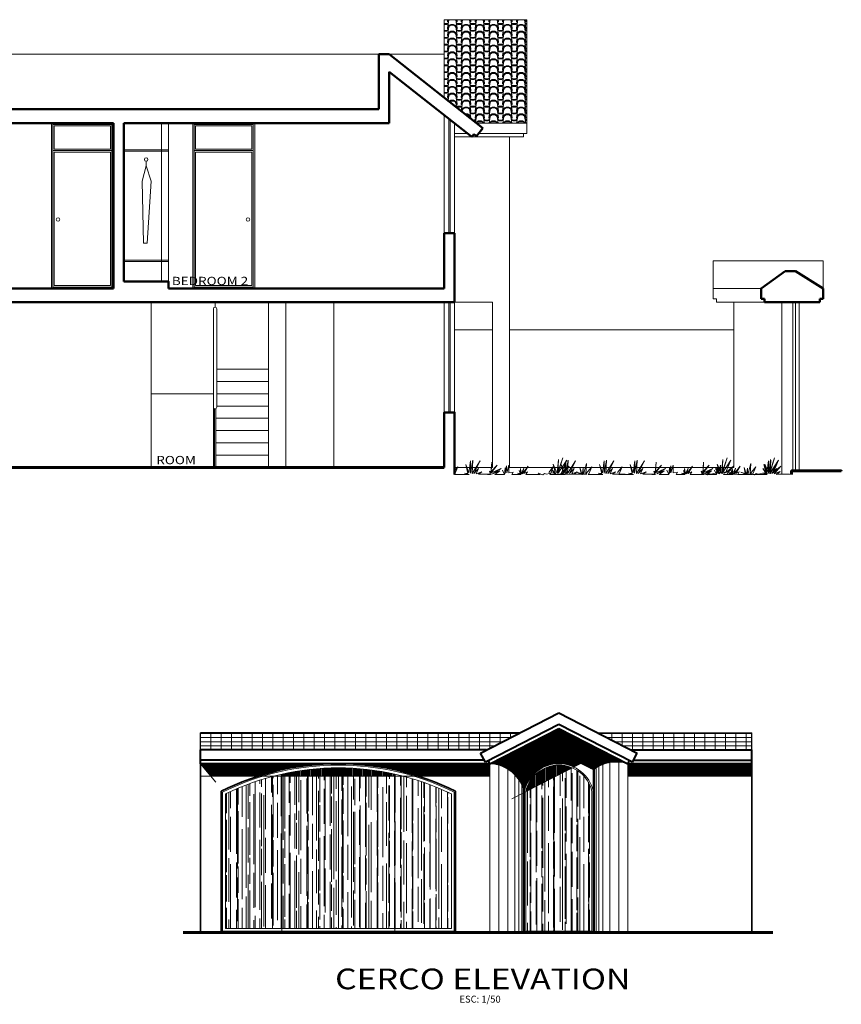
# Model space of a CAD drawing. Units: millimetres. Extents: x 62702 to 125145, y -92534 to -54940.
# Drawn here: x 112177 to 124100, y -84154 to -69862 of the extents above; entities that cross this region are included whole.
import ezdxf
from ezdxf.enums import TextEntityAlignment as Align

# ---------------------------------------------------------------- set-up
doc = ezdxf.new("R2010")
doc.units = ezdxf.units.MM
doc.linetypes.add('ACAD_ISO06W100', pattern=[36, 24, -3, 0, -3, 0, -3, 0, -3])
for name, color, linetype, lineweight in [('Arq-Muro-Cortado', 6, 'Continuous', 50), ('Arq-Muro-Visto', 254, 'Continuous', 13), ('Arq-Textura', 251, 'Continuous', 5), ('Arq-Vanos', 32, 'Continuous', 5), ('CORTE', 5, 'ACAD_ISO06W100', 60), ('MOBILIARIO', 51, 'Continuous', 9), ('P1_COTAS', 7, 'Continuous', 9), ('P2_MUROBAJO', 2, 'Continuous', 18), ('P6_CORTE', 5, 'Continuous', 60), ('TEXT', 7, 'Continuous', 20), ('TEXTURA1', 250, 'Continuous', 0), ('VIEW25', 41, 'Continuous', 25), ('VIEW35', 134, 'Continuous', 35), ('VIEW4', 214, 'Continuous', 40)]:
    doc.layers.add(name, color=color, linetype=linetype, lineweight=lineweight)
doc.layers.add('AUXILIAR2', color=3, linetype='Continuous', lineweight=5, plot=False)
doc.styles.add('AMBIENTES', font='arial.ttf', dxfattribs={"width": 1.2})
doc.styles.add('MAR10', font='arial.ttf')
doc.styles.add('TITLE', font='arial.ttf', dxfattribs={"width": 1.2})
pattern_1 = [(90, (-328145.532, -216500.16), (-12.5, 8e-16), [])]

msp = doc.modelspace()

# ---------------------------------------------------------------- hatches: boundary and pattern name
at = {"layer": 'Arq-Textura', "ltscale": 0.03}
h = msp.add_hatch(dxfattribs=at)
h.set_pattern_fill('SPANISH1', color=256, scale=100, style=0, pattern_type=2)
h.set_pattern_definition([(0, (-445814.58, -271893.74), (200, 100), [12.5, -112.5, 12.5, -62.5]), (0, (-445764.58, -271843.74), (200, 100), [37.5, -162.5]), (0, (-445764.58, -271831.24), (200, 100), [37.5, -62.5, 37.5, -62.5]), (0, (-445664.58, -271818.74), (200, 100), [37.5, -162.5]), (90, (-445814.58, -271893.74), (-200, 100), [12.5, -87.5]), (90, (-445802.08, -271893.74), (-200, 100), [12.5, -87.5]), (90, (-445689.58, -271893.74), (-200, 100), [12.5, -87.5]), (90, (-445677.08, -271893.74), (-200, 100), [12.5, -87.5]), (45, (-445802.08, -271856.235), (1e-14, 100), [17.67767, -265.165043]), (135, (-445689.58, -271856.235), (1e-14, 100), [17.67767, -265.165043]), (26.565051, (-445789.58, -271856.235), (-5e-09, 100), [27.95085, -195.655948]), (26.565051, (-445789.58, -271843.735), (-5e-09, 100), [27.95085, -195.655948]), (26.565051, (-445827.08, -271831.235), (-5e-09, 100), [25.41, -198.196798]), (26.565051, (-445827.08, -271818.735), (-5e-09, 100), [27.95085, -195.655948]), (63.434949, (-445814.58, -271881.235), (5e-09, 100), [27.95085, -419.262746]), (63.434949, (-445802.08, -271881.235), (5e-09, 100), [27.95085, -419.262746]), (116.565051, (-445689.58, -271881.235), (-5e-09, 100), [27.95085, -419.262746]), (116.565051, (-445677.08, -271881.235), (-5e-09, 100), [27.95085, -419.262746]), (153.434949, (-445702.08, -271856.235), (5e-09, 100), [27.95085, -195.655948]), (153.434949, (-445702.08, -271843.735), (5e-09, 100), [27.95085, -195.655948]), (153.434949, (-445664.58, -271831.235), (5e-09, 100), [25.41, -198.196798]), (153.434949, (-445664.58, -271818.735), (5e-09, 100), [27.95085, -195.655948]), (80.5376778, (-445814.579, -271881.235), (-4e-11, 100), [114.0518, -1102.500706]), (99.4623222, (-445677.079, -271881.235), (4e-11, 100), [114.0518, -1102.500706])])
h.paths.add_polyline_path([(119537.192, -69862.427), (118337.192, -69862.427), (118337.192, -70992.886), (118806.484, -71362.427), (119537.192, -71362.427)])
at = {"layer": 'Arq-Textura', "ltscale": 0.02}
h = msp.add_hatch(dxfattribs=at)
h.set_pattern_fill('_USER', color=256, scale=60, style=0, pattern_type=0)
h.set_pattern_definition([(0, (114804.47, -80462.15), (0, 60), [])])
h.paths.add_polyline_path([(118953.195, -80462.15), (119440.695, -80212.15), (114801.487, -80212.15), (114801.487, -80462.15)])
h = msp.add_hatch(dxfattribs=at)
h.set_pattern_fill('_USER', color=256, scale=150, angle=90, style=0, pattern_type=0)
h.set_pattern_definition([(90, (114801.49, -80462.15), (-150, 9e-15), [])])
h.paths.add_polyline_path([(118953.195, -80462.15), (119440.695, -80212.15), (114801.487, -80212.15), (114801.487, -80462.15)])
h = msp.add_hatch(dxfattribs=at)
h.set_pattern_fill('_USER', color=256, scale=150, angle=90, style=0, pattern_type=0)
h.set_pattern_definition([(90, (124821.49, -80462.15), (-150, 9e-15), [])])
h.paths.add_polyline_path([(122801.487, -80462.15), (122801.487, -80212.15), (120562.279, -80212.15), (121049.779, -80462.15)])
h = msp.add_hatch(dxfattribs=at)
h.set_pattern_fill('_USER', color=256, scale=60, style=0, pattern_type=0)
h.set_pattern_definition([(0, (124821.487, -80462.15), (0, 60), [])])
h.paths.add_polyline_path([(122801.487, -80462.15), (122801.487, -80212.15), (120562.279, -80212.15), (121049.779, -80462.15)])
h = msp.add_hatch(dxfattribs=at)
h.set_pattern_fill('AR-RROOF', color=256, scale=5, angle=90, style=0)
h.set_pattern_definition([(90, (-328145.53, -216500.16), (-127, 279.4), [1905, -254, 635, -127]), (90, (-328209.03, -216331.25), (-168.91, -127), [381, -41.91, 762, -95.25]), (90, (-328253.48, -216436.66), (-85.09, 660.4), [1016, -177.8, 508, -127])])
h.paths.add_polyline_path([(115981.487, -80812.839, 0.058067314), (115161.487, -81099.497), (115161.487, -83052.15), (115981.487, -83052.15)])
h.paths.add_polyline_path([(115981.487, -83052.15), (116801.487, -83052.15), (116801.487, -80722.15, 0.055130394), (115981.487, -80812.839)])
h.paths.add_polyline_path([(116801.487, -83052.15), (117621.487, -83052.15), (117621.487, -80812.839, 0.055130394), (116801.487, -80722.15)])
h.paths.add_polyline_path([(118441.487, -81099.497, 0.058067314), (117621.487, -80812.839), (117621.487, -83052.15), (118441.487, -83052.15)])
h = msp.add_hatch(dxfattribs=at)
h.set_pattern_fill('AR-RROOF', color=256, scale=5, angle=90, style=0)
h.set_pattern_definition([(90, (-329145.53, -216500.16), (-127, 279.4), [1905, -254, 635, -127]), (90, (-329209.03, -216331.25), (-168.91, -127), [381, -41.91, 762, -95.25]), (90, (-329253.48, -216436.66), (-85.09, 660.4), [1016, -177.8, 508, -127])])
h.paths.add_polyline_path([(119521.487, -83092.15), (120481.487, -83092.15), (120481.487, -81064.395, 0.796342947), (119521.487, -81064.395)])
at = {"layer": 'TEXTURA1', "ltscale": 0.02}
h = msp.add_hatch(dxfattribs=at)
h.set_pattern_fill('_USER', color=256, scale=12.5, angle=90, style=0, pattern_type=0)
h.set_pattern_definition([(90, (-329145.532, -216500.16), (-12.5, 8e-16), [])])
h.paths.add_polyline_path([(119501.487, -80405.74), (119001.487, -80662.15, -0.338310611), (119501.487, -81078.489)])
h.paths.add_polyline_path([(120218.935, -80710.567), (120319.967, -80658.756), (120501.487, -80751.843), (120501.487, -80405.74), (120001.487, -80149.329), (119501.487, -80405.74), (119501.487, -81062.15, -0.479255224)])
h.paths.add_polyline_path([(120501.487, -80405.74), (120501.487, -80751.843, -0.246098291), (121001.487, -80662.15)])
h = msp.add_hatch(dxfattribs=at)
h.set_pattern_fill('_USER', color=256, scale=12.5, angle=90, style=0, pattern_type=0)
h.set_pattern_definition(pattern_1)
h.paths.add_polyline_path([(115641.712, -80842.835, -0.077429653), (116801.487, -80662.15), (114801.487, -80662.15), (114952.442, -80842.835)])
h = msp.add_hatch(dxfattribs=at)
h.set_pattern_fill('_USER', color=256, scale=15, angle=90, style=0, pattern_type=0)
h.set_pattern_definition([(90, (-403010.647, -240151.39), (-15, 9e-16), [])])
h.paths.add_polyline_path([(116801.487, -80722.15, 0.055130394), (115981.487, -80812.839), (115981.487, -80842.835), (116801.487, -80842.835)])
h.paths.add_polyline_path([(116801.487, -80722.15), (116801.487, -80842.835), (117621.487, -80842.835), (117621.487, -80812.839, 0.055130394)])
h = msp.add_hatch(dxfattribs=at)
h.set_pattern_fill('_USER', color=256, scale=12.5, angle=90, style=0, pattern_type=0)
h.set_pattern_definition(pattern_1)
h.paths.add_polyline_path([(119001.487, -80842.835), (119001.487, -80662.15), (116801.487, -80662.15, -0.077429653), (117961.262, -80842.835)])
h = msp.add_hatch(dxfattribs=at)
h.set_pattern_fill('_USER', color=256, scale=15, angle=90, style=0, pattern_type=0)
h.set_pattern_definition([(90, (-329145.532, -216500.16), (-15, 9e-16), [])])
h.paths.add_polyline_path([(120196.148, -80722.253, 0.468143142), (119521.487, -81064.395), (119521.487, -81068.233)])
h = msp.add_hatch(dxfattribs=at)
h.set_pattern_fill('_USER', color=256, scale=12.5, angle=90, style=0, pattern_type=0)
h.set_pattern_definition([(90, (-403010.647, -240151.39), (-12.5, 8e-16), [])])
h.paths.add_polyline_path([(122801.487, -80662.15), (121001.487, -80662.15), (121001.487, -80842.835), (122801.487, -80842.835)])

# ---------------------------------------------------------------- linework, layer by layer
at = {"layer": 'Arq-Muro-Cortado', "ltscale": 0.02}
for p, q in [((117537.192, -70362.932), (117387.192, -70362.932)), ((117387.192, -70362.932), (117387.192, -71162.932)), ((118900.207, -71436.228), (117537.192, -70362.932)), ((118737.192, -71562.427), (117537.192, -70617.495)), ((117537.192, -71362.932), (117537.192, -70617.495)), ((110087.192, -71162.932), (117387.192, -71162.932)), ((109937.192, -71362.932), (113537.192, -71362.932)), ((113537.192, -73762.932), (113537.192, -71362.932)), ((113687.192, -71362.932), (117537.192, -71362.932)), ((113687.192, -73662.932), (113687.192, -71362.932)), ((118807.408, -71554.077), (118900.207, -71436.228)), ((118737.192, -71562.427), (118768.125, -71523.144)), ((118807.408, -71554.077), (118768.125, -71523.144)), ((118487.192, -73962.932), (118487.192, -72962.932)), ((123287.192, -73512.932), (122937.192, -73762.932)), ((123287.192, -73512.932), (123437.192, -73512.932)), ((123437.192, -73512.932), (123837.192, -73762.932)), ((110087.192, -73762.932), (113537.192, -73762.932)), ((114337.192, -73762.932), (118337.192, -73762.932)), ((122937.192, -73762.932), (122937.192, -73912.932)), ((123837.192, -73762.932), (123837.192, -73912.932)), ((109937.192, -73962.932), (118487.192, -73962.932)), ((122937.192, -73912.932), (122987.192, -73912.932)), ((122987.192, -73962.932), (122987.192, -73912.932)), ((123787.192, -73962.932), (122987.192, -73962.932)), ((123787.192, -73962.932), (123787.192, -73912.932)), ((123787.192, -73912.932), (123837.192, -73912.932))]:
    msp.add_line(p, q, dxfattribs=at)
for points in [[(118337.192, -73762.932), (118337.192, -72962.932), (118487.192, -72962.932)], [(114337.192, -73762.932), (114337.192, -73662.932), (113687.192, -73662.932)], [(118487.192, -76462.932), (118487.192, -75562.932), (118337.192, -75562.932), (118337.192, -76362.932)]]:
    msp.add_lwpolyline(points, dxfattribs=at)
at = {"layer": 'Arq-Muro-Visto', "ltscale": 0.02}
for p, q in [((122238.355, -73762.932), (122238.355, -73912.932)), ((122238.355, -73762.932), (122937.192, -73762.932)), ((115787.192, -73962.932), (115787.192, -76362.932)), ((116037.192, -73962.932), (116037.192, -76362.932)), ((122238.355, -73912.932), (122288.355, -73912.932)), ((122288.355, -73962.932), (122288.355, -73912.932)), ((122288.355, -73962.932), (122987.192, -73962.932)), ((122538.355, -76362.932), (122538.355, -73962.932)), ((119287.192, -76362.932), (122538.355, -76362.932))]:
    msp.add_line(p, q, dxfattribs=at)
at = {"layer": 'Arq-Muro-Visto'}
msp.add_lwpolyline([(115002.192, -76362.932), (115002.192, -75512.932), (115022.192, -75512.932), (115022.192, -76362.932)], dxfattribs=at)
at = {"layer": 'Arq-Muro-Visto', "ltscale": 0.02}
for points in [[(114987.192, -75827.217), (114987.192, -75648.646), (115002.192, -75648.646)], [(114987.192, -76005.789), (114987.192, -75827.217), (115002.192, -75827.217)], [(114987.192, -76005.789), (114987.192, -75827.217), (115002.192, -75827.217)], [(115022.192, -75827.217), (115787.192, -75827.217)], [(115022.192, -75827.217), (115787.192, -75827.217)], [(114987.192, -76184.36), (114987.192, -76005.789), (115002.192, -76005.789)], [(115022.192, -76005.789), (115787.192, -76005.789)], [(114987.192, -76362.932), (114987.192, -76184.36), (115002.192, -76184.36)], [(115022.192, -76184.36), (115787.192, -76184.36)]]:
    msp.add_lwpolyline(points, dxfattribs=at)
at = {"layer": 'Arq-Textura', "ltscale": 0.02}
for p, q in [((110087.192, -70362.932), (117387.192, -70362.932)), ((114012.192, -71916.536), (114012.192, -71984.059)), ((119037.192, -74362.932), (118487.192, -74362.932)), ((122538.355, -74362.932), (119287.192, -74362.932))]:
    msp.add_line(p, q, dxfattribs=at)
at = {"layer": 'Arq-Textura'}
for p, q in [((115012.192, -74034.36), (115012.192, -73962.932)), ((114987.192, -75291.503), (114987.192, -74062.932))]:
    msp.add_line(p, q, dxfattribs=at)
at = {"layer": 'Arq-Textura', "ltscale": 0.02}
for points in [[(112677.192, -71402.932), (113495.145, -71402.932), (113495.145, -71742.932), (112677.192, -71742.932)], [(114727.192, -71402.932), (115545.145, -71402.932), (115545.145, -71742.932), (114727.192, -71742.932)], [(112677.192, -71782.932), (113495.145, -71782.932), (113495.145, -73722.932), (112677.192, -73722.932)], [(114727.192, -71782.932), (115545.145, -71782.932), (115545.145, -73722.932), (114727.192, -73722.932)], [(114012.192, -71984.059), (114084.538, -72203.873), (114028.134, -73106.513), (113974.683, -73106.513), (113954.166, -72203.873)]]:
    msp.add_lwpolyline(points, close=True, dxfattribs=at)
msp.add_lwpolyline([(123837.192, -73762.932), (123837.192, -73362.932), (122238.355, -73362.932), (122238.355, -73762.932)], dxfattribs=at)
at = {"layer": 'Arq-Textura'}
for points in [[(115037.192, -74934.36), (115787.192, -74934.36)], [(115037.192, -75112.932), (115787.192, -75112.932)], [(114987.192, -75291.503), (114087.192, -75291.503), (114087.192, -75291.503)], [(115037.192, -75291.503), (115787.192, -75291.503)], [(114987.192, -75648.646), (114987.192, -75487.932)], [(115037.192, -75470.074), (115787.192, -75470.074)], [(115022.192, -75648.646), (115787.192, -75648.646)]]:
    msp.add_lwpolyline(points, dxfattribs=at)
at = {"layer": 'Arq-Textura', "ltscale": 0.03}
for points in [[(118487.192, -76412.021), (118536.767, -76351.479), (118493.389, -76453.644), (118487.192, -76462.932), (118697.887, -76462.932), (118629.721, -76444.356), (118682.395, -76447.452), (118651.41, -76320.52), (118694.789, -76441.26), (118719.576, -76264.794), (118716.478, -76444.356), (118753.659, -76255.506), (118744.364, -76447.452), (118859.007, -76264.794), (118769.152, -76447.452), (118837.318, -76379.342), (118803.235, -76453.644), (118883.794, -76425.781), (118837.318, -76459.836), (119024.16, -76459.836)], [(118964.821, -76464.114), (119008.761, -76462.932), (118993.268, -76413.397), (119014.957, -76438.164), (119027.351, -76283.369), (119021.154, -76419.589), (119107.911, -76326.712), (119021.154, -76441.26), (119163.683, -76376.246), (119039.745, -76453.644), (119145.093, -76410.301), (119070.73, -76462.932), (119213.259, -76462.932), (119185.373, -76401.014), (119213.259, -76462.932), (119222.554, -76366.959), (119222.554, -76450.548), (119241.145, -76336), (119244.243, -76441.26), (119275.228, -76329.808), (119275.228, -76438.164), (119337.197, -76428.877), (119318.606, -76462.932), (119451.84, -76462.932), (119399.166, -76444.356), (119448.741, -76447.452), (119427.052, -76404.109), (119442.544, -76456.74), (119442.544, -76376.246), (119454.938, -76453.644), (119458.037, -76438.164), (119492.12, -76370.055), (119470.43, -76453.644), (119557.187, -76342.191), (119495.218, -76450.548), (119544.793, -76425.781), (119523.104, -76466.027), (119727.602, -76462.932), (119699.716, -76444.356), (119767.882, -76469.123), (119792.67, -76447.452), (119820.556, -76459.836), (119910.411, -76441.26), (119938.297, -76450.548), (119888.722, -76379.342), (119950.691, -76456.74), (119916.608, -76314.328), (119975.479, -76450.548), (119997.168, -76246.219), (119987.873, -76428.877), (120059.137, -76224.547), (119987.873, -76450.548), (120114.909, -76255.506), (120037.448, -76438.164), (120148.992, -76342.191), (120059.137, -76447.452), (120139.697, -76419.589), (120087.023, -76462.932), (120325.604, -76459.836), (120257.438, -76431.973), (120322.506, -76450.548), (120307.014, -76360.767), (120337.998, -76469.123), (120353.49, -76370.055), (120359.687, -76462.932), (120403.066, -76305.041), (120393.77, -76453.644), (120477.429, -76351.479), (120434.05, -76453.644), (120427.853, -76462.932), (120638.548, -76462.932), (120570.382, -76444.356), (120623.056, -76447.452), (120592.072, -76320.52), (120635.45, -76441.26), (120660.238, -76264.794), (120657.139, -76444.356), (120694.321, -76255.506), (120685.025, -76447.452), (120799.668, -76264.794), (120709.813, -76447.452), (120777.979, -76379.342), (120743.896, -76453.644), (120824.456, -76425.781), (120777.979, -76459.836), (120964.821, -76459.836)], [(119853.672, -76433.429), (119920.777, -76351.479), (119877.398, -76453.644), (119871.201, -76462.932), (120081.897, -76462.932), (120013.73, -76444.356), (120066.404, -76447.452), (120035.42, -76320.52), (120078.798, -76441.26), (120103.586, -76264.794), (120100.487, -76444.356), (120137.669, -76255.506), (120128.373, -76447.452), (120243.016, -76264.794), (120153.161, -76447.452), (120221.327, -76379.342), (120187.244, -76453.644), (120267.804, -76425.781), (120221.327, -76459.836), (120408.169, -76459.836)], [(120853.672, -76433.429), (120920.777, -76351.479), (120877.398, -76453.644), (120871.201, -76462.932), (121081.897, -76462.932), (121013.73, -76444.356), (121066.404, -76447.452), (121035.42, -76320.52), (121078.798, -76441.26), (121103.586, -76264.794), (121100.487, -76444.356), (121137.669, -76255.506), (121128.373, -76447.452), (121243.016, -76264.794), (121153.161, -76447.452), (121221.327, -76379.342), (121187.244, -76453.644), (121267.804, -76425.781), (121221.327, -76459.836), (121408.169, -76459.836)], [(121348.831, -76464.114), (121392.77, -76462.932), (121377.278, -76413.397), (121398.967, -76438.164), (121411.361, -76283.369), (121405.164, -76419.589), (121491.921, -76326.712), (121405.164, -76441.26), (121547.693, -76376.246), (121423.755, -76453.644), (121529.102, -76410.301), (121454.739, -76462.932), (121597.268, -76462.932), (121569.382, -76401.014), (121597.268, -76462.932), (121606.563, -76366.959), (121606.563, -76450.548), (121625.154, -76336), (121628.253, -76441.26), (121659.237, -76329.808), (121659.237, -76438.164), (121721.206, -76428.877), (121702.616, -76462.932), (121835.849, -76462.932), (121783.175, -76444.356), (121832.751, -76447.452), (121811.062, -76404.109), (121826.554, -76456.74), (121826.554, -76376.246), (121838.948, -76453.644), (121842.046, -76438.164), (121876.129, -76370.055), (121854.44, -76453.644), (121941.197, -76342.191), (121879.228, -76450.548), (121928.803, -76425.781), (121907.114, -76466.027), (122111.612, -76462.932), (122083.726, -76444.356), (122151.892, -76469.123), (122176.679, -76447.452), (122204.566, -76459.836), (122294.421, -76441.26), (122322.307, -76450.548), (122272.732, -76379.342), (122334.701, -76456.74), (122300.618, -76314.328), (122359.488, -76450.548), (122381.178, -76246.219), (122371.882, -76428.877), (122443.147, -76224.547), (122371.882, -76450.548), (122498.919, -76255.506), (122421.457, -76438.164), (122533.002, -76342.191), (122443.147, -76447.452), (122523.706, -76419.589), (122471.033, -76462.932), (122709.614, -76459.836), (122641.448, -76431.973), (122706.515, -76450.548), (122691.023, -76360.767), (122722.008, -76469.123), (122737.5, -76370.055), (122743.697, -76462.932), (122787.075, -76305.041), (122777.78, -76453.644), (122861.438, -76351.479), (122818.06, -76453.644), (122811.863, -76462.932), (123022.558, -76462.932), (122954.392, -76444.356), (123007.066, -76447.452), (122976.081, -76320.52), (123019.459, -76441.26), (123044.247, -76264.794), (123041.149, -76444.356), (123078.33, -76255.506), (123069.035, -76447.452), (123183.678, -76264.794), (123093.822, -76447.452), (123161.988, -76379.342), (123127.905, -76453.644), (123208.465, -76425.781), (123161.988, -76459.836), (123348.831, -76459.836)], [(122038.218, -76464.114), (122082.158, -76462.932), (122066.665, -76413.397), (122088.354, -76438.164), (122100.748, -76283.369), (122094.551, -76419.589), (122181.308, -76326.712), (122094.551, -76441.26), (122237.08, -76376.246), (122113.142, -76453.644), (122218.49, -76410.301), (122144.127, -76462.932), (122286.656, -76462.932), (122258.769, -76401.014), (122286.656, -76462.932), (122295.951, -76366.959), (122295.951, -76450.548), (122314.542, -76336), (122317.64, -76441.26), (122348.625, -76329.808), (122348.625, -76438.164), (122410.594, -76428.877), (122392.003, -76462.932), (122525.237, -76462.932), (122472.563, -76444.356), (122522.138, -76447.452), (122500.449, -76404.109), (122515.941, -76456.74), (122515.941, -76376.246), (122528.335, -76453.644), (122531.434, -76438.164), (122565.517, -76370.055), (122543.827, -76453.644), (122630.584, -76342.191), (122568.615, -76450.548), (122618.19, -76425.781), (122596.501, -76466.027), (122800.999, -76462.932), (122773.113, -76444.356), (122841.279, -76469.123), (122866.067, -76447.452), (122893.953, -76459.836), (122983.808, -76441.26), (123011.694, -76450.548), (122962.119, -76379.342), (123024.088, -76456.74), (122990.005, -76314.328), (123048.876, -76450.548), (123070.565, -76246.219), (123061.27, -76428.877), (123132.534, -76224.547), (123061.27, -76450.548), (123188.306, -76255.506), (123110.845, -76438.164), (123222.389, -76342.191), (123132.534, -76447.452), (123213.094, -76419.589), (123160.42, -76462.932), (123379.503, -76460.089)]]:
    msp.add_lwpolyline(points, dxfattribs=at)
at = {"layer": 'Arq-Vanos', "ltscale": 0.02}
for p, q in [((114237.192, -73662.932), (114237.192, -71362.932)), ((112657.192, -71762.932), (113515.145, -71762.932)), ((114337.192, -71752.932), (113687.192, -71752.932)), ((113687.192, -71752.932), (113687.192, -71762.932)), ((113687.192, -71772.932), (113687.192, -71762.932)), ((114337.192, -71772.932), (113687.192, -71772.932)), ((114337.192, -71752.932), (114337.192, -71762.932)), ((114337.192, -71772.932), (114337.192, -71762.932)), ((114707.192, -71762.932), (115565.145, -71762.932)), ((114337.192, -73352.932), (113687.192, -73352.932)), ((113687.192, -73352.932), (113687.192, -73362.932)), ((113687.192, -73372.932), (113687.192, -73362.932)), ((114337.192, -73372.932), (113687.192, -73372.932)), ((114337.192, -73352.932), (114337.192, -73362.932)), ((114337.192, -73372.932), (114337.192, -73362.932)), ((118402.192, -75562.932), (118402.192, -73962.932)), ((118402.192, -73962.932), (118412.192, -73962.932)), ((118422.192, -73962.932), (118412.192, -73962.932)), ((118422.192, -75562.932), (118422.192, -73962.932)), ((123396.696, -76412.932), (123396.696, -73962.932)), ((123396.696, -73962.932), (123416.696, -73962.932)), ((123436.696, -73962.932), (123416.696, -73962.932)), ((123436.696, -76412.932), (123436.696, -73962.932)), ((118402.192, -75562.932), (118412.192, -75562.932)), ((118422.192, -75562.932), (118412.192, -75562.932)), ((123396.696, -76412.932), (123416.696, -76412.932)), ((123436.696, -76412.932), (123416.696, -76412.932)), ((116801.487, -80722.15), (116801.487, -83052.15)), ((115981.487, -83112.15), (115981.487, -80812.839)), ((117621.487, -83112.15), (117621.487, -80812.839))]:
    msp.add_line(p, q, dxfattribs=at)
for points in [[(118422.192, -71314.382), (118402.192, -71298.634), (118402.192, -72962.932), (118422.192, -72962.932)], [(112657.192, -71382.932), (113515.145, -71382.932), (113515.145, -73742.932), (112657.192, -73742.932)], [(114707.192, -71382.932), (115565.145, -71382.932), (115565.145, -73742.932), (114707.192, -73742.932)]]:
    msp.add_lwpolyline(points, close=True, dxfattribs=at)
for points in [[(118481.487, -81074.553, 0.233573508), (115121.487, -81074.553), (115121.487, -83092.15), (118481.487, -83092.15)], [(120481.487, -81064.395, 0.796342947), (119521.487, -81064.395), (119521.487, -83092.15), (120481.487, -83092.15)]]:
    msp.add_lwpolyline(points, format="xyb", close=True, dxfattribs=at)
for centre in [(112732.86, -72762.932), (115489.477, -72762.932)]:
    msp.add_circle(centre, 24.921, dxfattribs=at)
at = {"layer": 'AUXILIAR2', "ltscale": 0.02}
for p, q in [((114801.487, -80662.15), (115023.456, -80927.836)), ((119319.967, -81171.576), (120319.967, -80658.756)), ((120319.967, -80658.756), (120501.487, -80751.843)), ((119001.487, -80842.835), (114801.487, -80842.835)), ((121001.487, -80842.835), (122801.487, -80842.835))]:
    msp.add_line(p, q, dxfattribs=at)
for centre, radius, start, end in [((118979.039, -81197.514), 535.834, 12.8341222, 87.5990172), ((120837.083, -81184.161), 547.288, 72.5185534, 127.8211522)]:
    msp.add_arc(centre, radius, start, end, dxfattribs=at)
at = {"layer": 'CORTE', "linetype": 'Continuous', "ltscale": 0.02}
for points in [[(118337.192, -76362.932), (110337.192, -76362.932), (110337.192, -76462.932), (109828.099, -76462.932), (109828.099, -76512.932)], [(124099.806, -76412.932), (124099.806, -76412.932), (123379.503, -76412.932), (123379.503, -76462.932)]]:
    msp.add_lwpolyline(points, dxfattribs=at)
at = {"layer": 'MOBILIARIO', "ltscale": 0.02}
for p, q in [((114337.192, -73662.932), (114337.192, -71362.932)), ((119001.487, -83112.15), (119001.487, -80662.15)), ((121001.487, -83112.15), (121001.487, -80662.15))]:
    msp.add_line(p, q, dxfattribs=at)
msp.add_lwpolyline([(115037.192, -75487.932), (115037.192, -74059.36, 1), (114987.192, -74059.36), (114987.192, -75487.932, 1)], format="xyb", close=True, dxfattribs=at)
msp.add_circle((114012.192, -71891.615), 24.921, dxfattribs=at)
at = {"layer": 'P2_MUROBAJO', "ltscale": 0.02}
for p, q in [((117537.192, -70362.932), (118337.192, -70362.932)), ((112637.192, -71362.932), (112637.192, -73762.932)), ((114687.192, -73762.932), (114687.192, -71362.932)), ((115587.192, -73762.932), (115587.192, -71362.932)), ((114337.192, -73662.932), (114337.192, -71462.932)), ((114087.192, -76362.932), (114087.192, -73962.932)), ((116737.192, -76362.932), (116737.192, -73962.932)), ((119037.192, -73962.932), (119037.192, -76362.932)), ((119287.192, -73962.932), (119287.192, -76362.932)), ((123237.192, -76461.935), (123237.192, -73962.932)), ((123487.192, -76412.932), (123487.192, -73962.932)), ((119037.192, -76362.932), (118487.192, -76362.932))]:
    msp.add_line(p, q, dxfattribs=at)
for points in [[(119537.192, -71362.427), (119537.192, -69862.427), (118337.192, -69862.427), (118337.192, -70992.886)], [(118840.205, -71512.427), (119487.192, -71512.427), (119537.192, -71512.427), (119537.192, -71362.427), (118806.484, -71362.427)], [(118487.192, -71562.427), (119287.192, -71562.427), (119487.192, -71562.427), (119487.192, -71512.427)], [(118487.192, -71512.427), (118673.695, -71512.427)], [(119287.192, -73962.932), (119287.192, -71562.427)], [(118487.192, -73962.932), (119037.192, -73962.932)]]:
    msp.add_lwpolyline(points, dxfattribs=at)
for points in [[(118487.192, -72962.932), (118337.192, -72962.932), (118337.192, -71247.45), (118487.192, -71365.566)], [(118337.192, -75562.932), (118487.192, -75562.932), (118487.192, -73962.932), (118337.192, -73962.932)]]:
    msp.add_lwpolyline(points, close=True, dxfattribs=at)
msp.add_arc((120001.487, -81174.65), 512.5, 12.6803835, 167.3196165, dxfattribs=at)
at = {"layer": 'P6_CORTE', "linetype": 'Continuous', "ltscale": 0.02}
msp.add_line((114550.078, -83112.15), (123104.706, -83112.15), dxfattribs=at)
at = {"layer": 'TEXTURA1'}
for p, q in [((119421.487, -83112.15), (119421.487, -80446.765)), ((119461.487, -83112.15), (119461.487, -80426.253)), ((119484.487, -83112.15), (119484.487, -80414.458)), ((119495.487, -83112.15), (119495.487, -80408.817)), ((119501.487, -83112.15), (119501.487, -80405.74)), ((120501.487, -83112.15), (120501.487, -80405.74)), ((120507.487, -83112.15), (120507.487, -80408.817)), ((120518.487, -83112.15), (120518.487, -80414.458)), ((120541.487, -83112.15), (120541.487, -80426.253)), ((120581.487, -83112.15), (120581.487, -80446.765)), ((119131.487, -83112.15), (119131.487, -80595.483)), ((119261.487, -83112.15), (119261.487, -80528.817)), ((119361.487, -83112.15), (119361.487, -80477.535)), ((120641.487, -83112.15), (120641.487, -80477.535)), ((120741.487, -83112.15), (120741.487, -80528.817)), ((120871.487, -83112.15), (120871.487, -80595.483))]:
    msp.add_line(p, q, dxfattribs=at)
at = {"layer": 'TEXTURA1', "ltscale": 0.02}
msp.add_lwpolyline([(118441.487, -81099.497, 0.230089772), (115161.487, -81099.497), (115161.487, -83052.15), (118441.487, -83052.15)], format="xyb", close=True, dxfattribs=at)
at = {"layer": 'VIEW25', "ltscale": 0.02}
for p, q in [((119440.695, -80212.15), (114801.487, -80212.15)), ((114801.487, -80462.15), (114801.487, -80212.15)), ((120562.279, -80212.15), (122801.487, -80212.15)), ((122801.487, -80462.15), (122801.487, -80212.15)), ((119501.487, -83112.15), (119501.487, -80405.74)), ((120501.487, -83112.15), (120501.487, -80405.74))]:
    msp.add_line(p, q, dxfattribs=at)
at = {"layer": 'VIEW35', "ltscale": 0.02}
for p, q in [((114801.487, -83112.15), (114801.487, -80662.15)), ((122801.487, -83112.15), (122801.487, -80662.15))]:
    msp.add_line(p, q, dxfattribs=at)
msp.add_lwpolyline([(118501.487, -81062.15, 0.235294118), (115101.487, -81062.15), (115101.487, -83112.15), (118501.487, -83112.15)], format="xyb", close=True, dxfattribs=at)
at = {"layer": 'VIEW4', "ltscale": 0.02}
for p, q in [((118865.733, -80507.002), (120001.487, -79924.564)), ((120001.487, -79924.564), (121137.241, -80507.002)), ((120001.487, -80093.138), (118934.18, -80640.475)), ((119001.487, -80662.15), (120001.487, -80149.329)), ((121068.794, -80640.475), (120001.487, -80093.138)), ((120001.487, -80149.329), (121001.487, -80662.15)), ((118953.195, -80462.15), (114801.487, -80462.15)), ((114801.487, -80612.15), (114801.487, -80462.15)), ((121049.779, -80462.15), (122801.487, -80462.15)), ((122801.487, -80612.15), (122801.487, -80462.15)), ((118934.18, -80640.475), (118865.733, -80507.002)), ((121068.794, -80640.475), (121137.241, -80507.002)), ((118919.655, -80612.15), (114801.487, -80612.15)), ((114801.487, -80662.15), (114801.487, -80612.15)), ((119001.487, -80662.15), (114801.487, -80662.15)), ((119001.487, -80662.15), (118978.671, -80617.659)), ((121001.487, -80662.15), (121024.303, -80617.659)), ((122801.487, -80662.15), (121001.487, -80662.15)), ((121001.487, -80662.15), (122801.487, -80662.15)), ((121083.319, -80612.15), (122801.487, -80612.15)), ((122801.487, -80662.15), (122801.487, -80612.15))]:
    msp.add_line(p, q, dxfattribs=at)

# ---------------------------------------------------------------- texts
at = {"layer": 'P1_COTAS', "ltscale": 0.03, "style": 'MAR10'}
msp.add_text('ESC: 1/50', height=100, dxfattribs=at).set_placement((118559.036, -84129.907))
at = {"layer": 'TEXT', "ltscale": 0.03, "style": 'AMBIENTES', "width": 1.2}
for s, p in [('BEDROOM 2', (114384.688, -73654.547)), ('ROOM', (114158.367, -76254.547))]:
    msp.add_text(s, height=120, dxfattribs=at).set_placement(p, align=Align.MIDDLE_LEFT)
at = {"layer": 'TEXT', "ltscale": 0.02, "style": 'TITLE', "width": 1.2}
msp.add_text('CERCO ELEVATION', height=300, dxfattribs=at).set_placement((118897.023, -83935.886), align=Align.CENTER)

doc.saveas('drawing.dxf')
